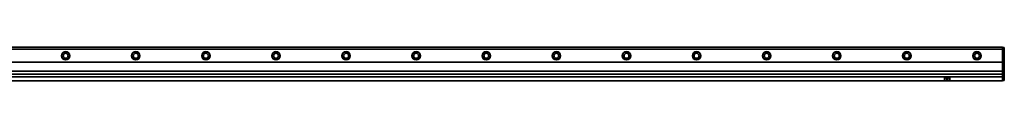
# Model space of a CAD drawing. Extents: x -825 to 2014, y 382 to 460.
# Drawn here: x 609 to 2014, y 411 to 460 of the extents above; entities that cross this region are included whole.
import ezdxf

# ---------------------------------------------------------------- set-up
doc = ezdxf.new("R2010")
doc.units = 0

msp = doc.modelspace()

# ---------------------------------------------------------------- linework, layer by layer
at = {"color": 7, "lineweight": 35}
for p, q in [((-761.437622, 459.5), (2011.562256, 459.5)), ((-761.437622, 456.5), (2011.562256, 456.5)), ((2014.062256, 458.5), (2014.062256, 418)), ((-761.437622, 437.900024), (2011.562256, 437.900024)), ((-761.437622, 424.900024), (2011.562256, 424.900024)), ((-761.437622, 420.700012), (2011.562256, 420.700012)), ((-761.437622, 417), (2011.562256, 417)), ((-761.437622, 411), (2011.562256, 411))]:
    msp.add_line(p, q, dxfattribs=at)
at = {"color": 7, "lineweight": 35, "ltscale": 0.0125}
for p, q in [((2011.562256, 459.5), (2011.562256, 459)), ((2014.062256, 459), (2014.062256, 458.5)), ((2011.562256, 417.5), (2011.562256, 417)), ((2011.562256, 417), (2011.562256, 416.5)), ((2011.562256, 411.5), (2011.562256, 411)), ((2014.062256, 418), (2014.062256, 417.5)), ((2014.062256, 412), (2014.062256, 411.5))]:
    msp.add_line(p, q, dxfattribs=at)
at = {"color": 7, "lineweight": 35, "ltscale": 0.0075}
msp.add_line((2011.562256, 459.5), (2011.562256, 459.200012), dxfattribs=at)
at = {"color": 7, "lineweight": 35, "ltscale": 0.005}
msp.add_line((2011.562256, 459.200012), (2011.562256, 459), dxfattribs=at)
at = {"color": 7, "lineweight": 35, "ltscale": 0.0625}
for p, q in [((2011.562256, 456.5), (2011.562256, 459)), ((2011.562256, 459), (2014.062256, 459)), ((2011.562256, 417.5), (2014.062256, 417.5)), ((2011.562256, 411.5), (2014.062256, 411.5))]:
    msp.add_line(p, q, dxfattribs=at)
at = {"color": 7, "lineweight": 35, "ltscale": 0.464999}
msp.add_line((2011.562256, 437.900024), (2011.562256, 456.5), dxfattribs=at)
at = {"color": 7, "lineweight": 35, "ltscale": 0.325}
msp.add_line((2011.562256, 437.900024), (2011.562256, 424.900024), dxfattribs=at)
at = {"color": 7, "lineweight": 35, "ltscale": 0.105}
msp.add_line((2011.562256, 420.700012), (2011.562256, 424.900024), dxfattribs=at)
at = {"color": 7, "lineweight": 35, "ltscale": 0.1}
for p, q in [((1928.562256, 416), (1928.562256, 412)), ((1936.562256, 412), (1936.562256, 416))]:
    msp.add_line(p, q, dxfattribs=at)
at = {"color": 7, "lineweight": 35, "ltscale": 0.175}
for p, q in [((1929.062256, 416.5), (1936.062256, 416.5)), ((1936.062256, 411.5), (1929.062256, 411.5))]:
    msp.add_line(p, q, dxfattribs=at)
at = {"color": 7, "lineweight": 35, "ltscale": 0.093341}
for p, q in [((1931.074707, 415.630371), (1932.374756, 412.130371)), ((1934.049805, 415.630371), (1932.749756, 412.130371))]:
    msp.add_line(p, q, dxfattribs=at)
at = {"color": 7, "lineweight": 35, "ltscale": 0.065002}
msp.add_line((1931.262207, 415.900024), (1933.862305, 415.900024), dxfattribs=at)
at = {"color": 7, "lineweight": 35, "ltscale": 0.08}
msp.add_line((2011.562256, 417.5), (2011.562256, 420.700012), dxfattribs=at)
at = {"color": 7, "lineweight": 35, "ltscale": 0.125}
msp.add_line((2011.562256, 416.5), (2011.562256, 411.5), dxfattribs=at)
at = {"color": 7, "lineweight": 35, "ltscale": 0.025}
msp.add_line((2014.062256, 417.5), (2014.062256, 416.5), dxfattribs=at)
at = {"color": 7, "lineweight": 35, "ltscale": 0.1125}
msp.add_line((2014.062256, 416.5), (2014.062256, 412), dxfattribs=at)
at = {"color": 7, "lineweight": 35}
for centre, radius in [((675.062439, 447), 6), ((675.062439, 447), 5.5), ((675.062439, 447), 3.5), ((775.062439, 447), 6), ((775.062439, 447), 5.5), ((775.062439, 447), 3.5), ((875.062439, 447), 6), ((875.062439, 447), 5.5), ((875.062439, 447), 3.5), ((975.062439, 447), 6), ((975.062439, 447), 5.5), ((975.062439, 447), 3.5), ((1075.0625, 447), 6), ((1075.0625, 447), 5.5), ((1075.0625, 447), 3.5), ((1175.0625, 447), 6), ((1175.0625, 447), 5.5), ((1175.0625, 447), 3.5), ((1275.062256, 447), 6), ((1275.062256, 447), 5.5), ((1275.062256, 447), 3.5), ((1375.062256, 447), 6), ((1375.062256, 447), 5.5), ((1375.062256, 447), 3.5), ((1475.062256, 447), 6), ((1475.062256, 447), 5.5), ((1475.062256, 447), 3.5), ((1575.062256, 447), 6), ((1575.062256, 447), 5.5), ((1575.062256, 447), 3.5), ((1675.062256, 447), 6), ((1675.062256, 447), 5.5), ((1675.062256, 447), 3.5), ((1775.062256, 447), 6), ((1775.062256, 447), 5.5), ((1775.062256, 447), 3.5), ((1875.062256, 447), 6), ((1875.062256, 447), 5.5), ((1875.062256, 447), 3.5), ((1975.062256, 447), 6), ((1975.062256, 447), 5.5), ((1975.062256, 447), 3.5)]:
    msp.add_circle(centre, radius, dxfattribs=at)
for centre, radius, start, end in [((1929.062256, 416), 0.5, 90.000003, 179.999991), ((1929.062256, 412), 0.5, 179.999991, 269.999997), ((1931.262207, 415.700012), 0.2, 90.000003, 200.37643), ((1932.562256, 412.200012), 0.2, 200.37643, 339.623562), ((1933.862305, 415.700012), 0.2, 339.623562, 90.000003), ((1936.062256, 416), 0.5, 0, 90.000003), ((1936.062256, 412), 0.5, 269.999997, 360)]:
    msp.add_arc(centre, radius, start, end, dxfattribs=at)

doc.saveas('drawing.dxf')
